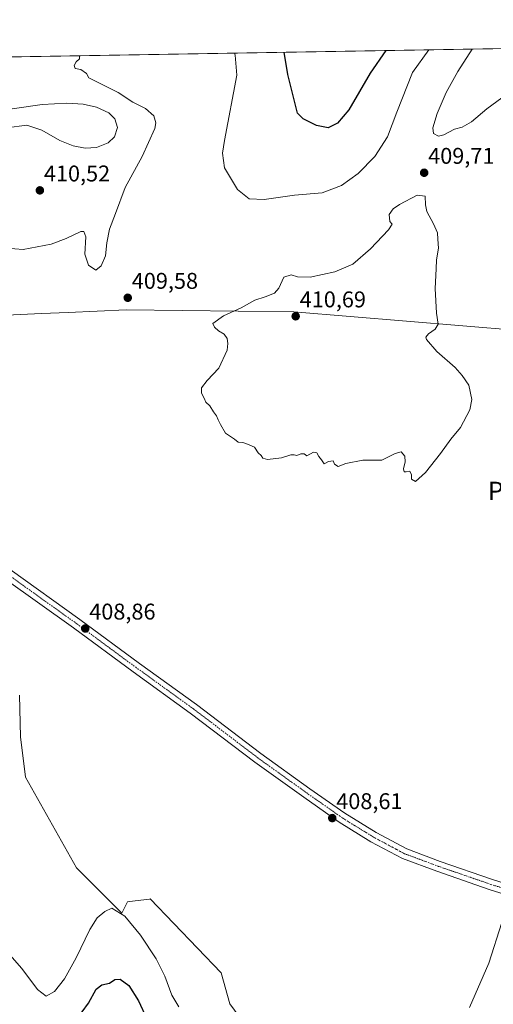
# Model space of a CAD drawing. Units: metres. Extents: x 619206 to 622676, y 4640546 to 4641592.
# Drawn here: x 621702 to 621910, y 4641158 to 4641592 of the extents above; entities that cross this region are included whole.
import ezdxf
from ezdxf.enums import TextEntityAlignment as Align

# ---------------------------------------------------------------- set-up
doc = ezdxf.new("R2010")
doc.units = ezdxf.units.M
doc.header["$MEASUREMENT"] = 0
doc.linetypes.add('TRAZO_Y_PUNTO', pattern=[1, 0.5, -0.25, 0, -0.25])
for name, color, linetype, lineweight in [('Carátula', 7, 'Continuous', 5), ('Comarca CxS', 133, 'Continuous', 0), ('Comunidad Autónoma CxS', 142, 'Continuous', 0), ('Cultivos herbáceos CxS', 92, 'Continuous', 0), ('Curva de nivel maestra', 36, 'Continuous', 30), ('Curva de nivel normal', 36, 'Continuous', 0), ('Espacio natural protegido CxS', 2, 'Continuous', 0), ('Matorral', 135, 'Continuous', 0), ('Matorral CxS', 135, 'Continuous', 0), ('Municipio CxS', 142, 'Continuous', 0), ('Pista no pavimentada', 254, 'Continuous', 13), ('Pista no pavimentada Cxs', 254, 'Continuous', 0), ('Pista pavimentada eje', 135, 'TRAZO_Y_PUNTO', 0), ('Provincia CxS', 1, 'Continuous', 0), ('Punto de cota en terreno', 7, 'Continuous', 0), ('Rótulo de punto de cota en terreno', 19, 'Continuous', 0), ('Texto cartográfico', 19, 'Continuous', 0)]:
    doc.layers.add(name, color=color, linetype=linetype, lineweight=lineweight)
doc.styles.add('Arial', font='txt', dxfattribs={"height": 0.2})

# ---------------------------------------------------------------- blocks, each defined once
blk = doc.blocks.new('*U150')
at = {"layer": 'Matorral CxS', "color": 135, "linetype": 'Continuous', "lineweight": 0}
for points in [[(621921.24, 4641454.7, 409.02), (621822.17, 4641463.02, 410.53), (621773.16, 4641463.57, 409.59), (621748.47, 4641463.85, 409.66), (621722.94, 4641462.71, 409.53), (621711.2, 4641462.18, 409.37), (621673.93, 4641460.5, 408.92)], [(621602.31, 4641573.52, 408.17), (622043.84, 4641581.03, 388.64)]]:
    blk.add_polyline3d(points, dxfattribs=at)
blk = doc.blocks.new('*U155')
at = {"layer": 'Cultivos herbáceos CxS', "color": 92, "linetype": 'Continuous', "lineweight": 0}
for points in [[(621803.42, 4641145.73, 405.71), (621794, 4641158.39, 406.23), (621790.25, 4641172.14, 407.25), (621759.02, 4641204.63, 407.59), (621758.73, 4641204.59, 407.57), (621749.92, 4641203.49, 406.2), (621749.03, 4641203.38, 406.05), (621746.53, 4641198.38, 404.91), (621726.54, 4641218.38, 407.66), (621704.15, 4641258.19, 407.7), (621701.91, 4641275.93, 407.34), (621701.57, 4641294.34, 406.73)], [(621673.93, 4641460.5, 408.92), (621711.2, 4641462.18, 409.37), (621722.94, 4641462.71, 409.53), (621748.47, 4641463.85, 409.66), (621773.16, 4641463.57, 409.59), (621822.17, 4641463.02, 410.53), (621921.24, 4641454.7, 409.02)]]:
    blk.add_polyline3d(points, dxfattribs=at)
blk = doc.blocks.new('*U160')
at = {"layer": 'Curva de nivel normal', "color": 36, "linetype": 'Continuous', "lineweight": 0}
for points in [[(621900.62, 4641578.59, 410), (621894.37, 4641568.7, 410), (621889.15, 4641559.53, 410), (621885.17, 4641550.3, 410), (621883.38, 4641543.97, 410), (621883.64, 4641541.43, 410), (621885.86, 4641540.3, 410), (621888.19, 4641540.85, 410), (621892.85, 4641543.37, 410), (621896.21, 4641544.28, 410), (621900.27, 4641546.64, 410), (621907.07, 4641552.36, 410), (621913.73, 4641557.18, 410), (621920.14, 4641558.98, 410), (621926.93, 4641569.26, 410), (621933.95, 4641579.16, 410)], [(621900.62, 4641578.59, 410)]]:
    blk.add_polyline3d(points, dxfattribs=at)
blk = doc.blocks.new('*U163')
at = {"layer": 'Curva de nivel normal', "color": 36, "linetype": 'Continuous', "lineweight": 0}
for points in [[(621692.92, 4641184.91, 405), (621702.58, 4641174.06, 405), (621709.44, 4641164.7, 405), (621713.25, 4641161.85, 405), (621716.85, 4641163.92, 405), (621721.25, 4641169.53, 405), (621726.38, 4641178.64, 405), (621732.49, 4641191.2, 405), (621735.74, 4641196.31, 405), (621739.08, 4641199.16, 405), (621742.15, 4641200.6, 405), (621747.9, 4641196.99, 405), (621754.81, 4641188.72, 405), (621761.65, 4641178.32, 405), (621765.46, 4641170.65, 405), (621768.59, 4641162.27, 405), (621771.67, 4641157.17, 405)], [(621899.44, 4641156.82, 405), (621907.94, 4641176.38, 405), (621913.61, 4641194.27, 405)], [(621881.58, 4641578.27, 405), (621874.31, 4641568.36, 405), (621867.44, 4641550.8, 405), (621863.4, 4641539.97, 405), (621857.76, 4641531.3, 405), (621850.49, 4641523.83, 405), (621843.22, 4641518.63, 405), (621834.66, 4641515.27, 405), (621822.43, 4641514.3, 405), (621809.17, 4641512.39, 405), (621802.52, 4641512.75, 405), (621797.43, 4641516.81, 405), (621791.7, 4641526.3, 405), (621790.79, 4641532.79, 405), (621791.69, 4641538.44, 405), (621797.14, 4641567.05, 405), (621796.33, 4641575.9, 405), (621796.12, 4641576.82, 405)]]:
    blk.add_polyline3d(points, dxfattribs=at)
blk = doc.blocks.new('*U166')
at = {"layer": 'Curva de nivel normal', "color": 36, "linetype": 'Continuous', "lineweight": 0}
for points in [[(621616.82, 4641573.77, 410), (621619.16, 4641571.97, 410), (621622.25, 4641568.6, 410), (621624.27, 4641564.11, 410), (621628.9, 4641560.78, 410), (621629.41, 4641557.9, 410), (621621.9, 4641552.75, 410), (621611.11, 4641548.52, 410), (621601.28, 4641544.02, 410), (621592.41, 4641538.2, 410), (621587.57, 4641533.15, 410), (621584.62, 4641527.32, 410), (621582.87, 4641520.7, 410), (621582.06, 4641512.89, 410), (621582.41, 4641509.63, 410), (621583.52, 4641509.25, 410), (621586.67, 4641509.89, 410), (621590.37, 4641508.75, 410), (621593.47, 4641508.45, 410), (621599.85, 4641510.53, 410), (621604.86, 4641509.55, 410), (621606.73, 4641509.83, 410), (621610.06, 4641511.86, 410), (621613.08, 4641516.92, 410), (621615.15, 4641520.91, 410), (621616.89, 4641525.07, 410), (621620.86, 4641531.92, 410), (621623.41, 4641533.61, 410), (621625.74, 4641531.3, 410), (621629.41, 4641528.46, 410), (621633.74, 4641526.45, 410), (621639.56, 4641524.94, 410), (621646.08, 4641521.97, 410), (621651.7, 4641517.59, 410), (621655.58, 4641512.13, 410), (621657.51, 4641507.6, 410), (621659.41, 4641505.43, 410), (621661.15, 4641507.5, 410), (621661.52, 4641511.3, 410), (621659.8, 4641515.39, 410), (621654.91, 4641520.46, 410), (621646.4, 4641527.51, 410), (621641.7, 4641532.28, 410), (621641.62, 4641534.01, 410), (621642.65, 4641534.75, 410), (621648.41, 4641537.35, 410), (621651.41, 4641539.95, 410), (621654.58, 4641541.3, 410), (621652.85, 4641539.87, 410), (621684.43, 4641549.1, 410), (621698.31, 4641552.34, 410), (621711.49, 4641554.26, 410), (621722.4, 4641554.8, 410), (621729.58, 4641554.33, 410), (621735.39, 4641553.06, 410), (621740.76, 4641550.52, 410), (621743.45, 4641547.86, 410), (621744.61, 4641544.02, 410), (621743.26, 4641540.04, 410), (621740.5, 4641537.31, 410), (621735.34, 4641535.23, 410), (621730.33, 4641535.02, 410), (621725.14, 4641536.02, 410), (621719.24, 4641538.39, 410), (621711.4, 4641542.94, 410), (621704.69, 4641545.16, 410), (621695.76, 4641544.01, 410), (621684.8, 4641540.02, 410), (621673.76, 4641532.72, 410), (621664.28, 4641525.28, 410), (621664.44, 4641524.33, 410), (621664.75, 4641522.64, 410), (621665.21, 4641521.17, 410), (621665.26, 4641519.42, 410), (621665.98, 4641517.94, 410), (621667.3, 4641515.53, 410), (621671.86, 4641511.42, 410), (621675.14, 4641510.37, 410), (621679.63, 4641508.52, 410), (621684.5, 4641504.06, 410), (621686.18, 4641501.74, 410), (621687.74, 4641499.72, 410), (621688.66, 4641497.27, 410), (621688.86, 4641494.93, 410), (621689.63, 4641493.68, 410), (621691.74, 4641492.36, 410), (621695.74, 4641491.01, 410), (621703.08, 4641490.44, 410), (621715.41, 4641492.73, 410), (621722.1, 4641495.19, 410), (621728.47, 4641498.31, 410), (621729.74, 4641498.35, 410), (621730.64, 4641496, 410), (621730.29, 4641488.3, 410), (621731.81, 4641483.5, 410), (621735.08, 4641481.36, 410), (621737.46, 4641483.2, 410), (621739.32, 4641487.56, 410), (621739.88, 4641493.3, 410), (621741.09, 4641499.3, 410), (621743.69, 4641506.3, 410), (621747.95, 4641517.63, 410), (621755.5, 4641531.3, 410), (621760.99, 4641543.63, 410), (621761.42, 4641546.14, 410), (621760.54, 4641549.21, 410), (621756.99, 4641552.5, 410), (621751.41, 4641555.2, 410), (621744.91, 4641559.5, 410), (621732.03, 4641565.94, 410), (621730.93, 4641567.81, 410), (621728.49, 4641569.63, 410), (621726.04, 4641570.06, 410), (621725.51, 4641571.35, 410), (621726.37, 4641573.01, 410), (621727.86, 4641574.36, 410), (621727.93, 4641575.66, 410)], [(621616.82, 4641573.77, 410)]]:
    blk.add_polyline3d(points, dxfattribs=at)
blk = doc.blocks.new('*U167')
at = {"layer": 'Curva de nivel maestra', "color": 36, "linetype": 'Continuous', "lineweight": 30}
for points in [[(621726.29, 4641151.16, 400), (621731.92, 4641158.81, 400), (621735.29, 4641164.86, 400), (621737.74, 4641166.76, 400), (621741.08, 4641167.62, 400), (621743.41, 4641169.23, 400), (621745.76, 4641169.38, 400), (621749.58, 4641166.57, 400), (621753.79, 4641159.71, 400), (621757.46, 4641151.8, 400)], [(621862.59, 4641577.95, 400), (621855.7, 4641568.05, 400), (621846.35, 4641551.8, 400), (621841.36, 4641546, 400), (621837.22, 4641543.94, 400), (621832.17, 4641544.92, 400), (621826.34, 4641547.85, 400), (621823.74, 4641550.4, 400), (621819.51, 4641567.43, 400), (621817.93, 4641577.19, 400)]]:
    blk.add_polyline3d(points, dxfattribs=at)
blk = doc.blocks.new('5PATER')
at = {"layer": 'Carátula', "linetype": 'Continuous', "lineweight": 5}
h = blk.add_hatch(color=250, dxfattribs=at)
edge = h.paths.add_edge_path()
edge.add_ellipse((0, 0.01), major_axis=(-1.33, -1.34), ratio=0.999422, start_angle=0, end_angle=360)

msp = doc.modelspace()

# ---------------------------------------------------------------- linework, layer by layer
at = {"layer": 'Comarca CxS', "color": 133, "linetype": 'Continuous', "lineweight": 0}
msp.add_polyline3d([(619205.75, 4641532.76, 402.33), (622661.28, 4641591.53, 372.6), (622661.28, 4641591.53, 372.6), (622671.64, 4640991.12, 356.29)], dxfattribs=at)
at = {"layer": 'Comunidad Autónoma CxS', "color": 142, "linetype": 'Continuous', "lineweight": 0}
msp.add_polyline3d([(619205.75, 4641532.76, 402.33), (622661.28, 4641591.53, 372.6), (622661.28, 4641591.53, 372.6), (622671.64, 4640991.12, 356.29)], dxfattribs=at)
at = {"layer": 'Cultivos herbáceos CxS', "color": 92, "linetype": 'Continuous', "lineweight": 0}
for points in [[(621921.24, 4641454.71, 409.02), (621822.17, 4641463.02, 410.53), (621773.16, 4641463.57, 409.59), (621748.47, 4641463.85, 409.66), (621722.94, 4641462.71, 409.53), (621711.2, 4641462.18, 409.37), (621673.93, 4641460.5, 408.92)], [(621701.57, 4641294.34, 406.73), (621701.91, 4641275.93, 407.34), (621704.15, 4641258.19, 407.7), (621726.54, 4641218.38, 407.66), (621746.53, 4641198.38, 404.91), (621749.03, 4641203.38, 406.05), (621749.92, 4641203.49, 406.2), (621758.73, 4641204.59, 407.57), (621759.02, 4641204.63, 407.59), (621790.25, 4641172.14, 407.25), (621793.99, 4641158.4, 406.23), (621803.42, 4641145.73, 405.71)]]:
    msp.add_polyline3d(points, dxfattribs=at)
at = {"layer": 'Curva de nivel normal', "color": 36, "linetype": 'Continuous', "lineweight": 0}
msp.add_polyline3d([(621865.93, 4641508.29, 410), (621864.13, 4641505.76, 410), (621864.48, 4641502.71, 410), (621865.43, 4641501.57, 410), (621863.78, 4641499.09, 410), (621855.84, 4641490.67, 410), (621848.18, 4641483.99, 410), (621840.24, 4641480.64, 410), (621829.32, 4641478.27, 410), (621823.8, 4641478.32, 410), (621821.07, 4641479.22, 410), (621817.73, 4641478.19, 410), (621815.57, 4641473.43, 410), (621813.75, 4641471.17, 410), (621809.57, 4641469.52, 410), (621805.07, 4641468.04, 410), (621798.95, 4641464.79, 410), (621791.27, 4641461.21, 410), (621786.62, 4641457.8, 410), (621787.28, 4641456.16, 410), (621789, 4641454.65, 410), (621791.54, 4641453.19, 410), (621792.81, 4641451.24, 410), (621793.13, 4641449.11, 410), (621792.91, 4641446.15, 410), (621789.13, 4641438.24, 410), (621784.02, 4641432.8, 410), (621781.53, 4641429.52, 410), (621781.62, 4641427.25, 410), (621782.78, 4641425.02, 410), (621783.52, 4641423.2, 410), (621785.26, 4641421.58, 410), (621786.82, 4641419, 410), (621788.15, 4641417.21, 410), (621788.84, 4641415.4, 410), (621789.99, 4641413.35, 410), (621792.08, 4641409.65, 410), (621796.07, 4641406.98, 410), (621797.72, 4641405.63, 410), (621799.68, 4641405.49, 410), (621801.8, 4641404.74, 410), (621804.9, 4641403.43, 410), (621806.52, 4641400.86, 410), (621807.81, 4641399.72, 410), (621808.52, 4641398.51, 410), (621810.57, 4641398.01, 410), (621816.73, 4641398.76, 410), (621820.89, 4641399.98, 410), (621822.37, 4641400.1, 410), (621823.56, 4641399.72, 410), (621825.3, 4641400.54, 410), (621826.67, 4641400.42, 410), (621827.97, 4641399.65, 410), (621830.87, 4641401.15, 410), (621832.23, 4641400.98, 410), (621833.15, 4641399.26, 410), (621834.34, 4641397.92, 410), (621835.57, 4641396.14, 410), (621837.47, 4641397.05, 410), (621839.44, 4641397.35, 410), (621840.14, 4641395.9, 410), (621841.62, 4641394.95, 410), (621845.12, 4641396.22, 410), (621852.54, 4641397.66, 410), (621860.9, 4641397.68, 410), (621866.73, 4641400.64, 410), (621869.4, 4641401.44, 410), (621871.07, 4641399.43, 410), (621871.19, 4641396.98, 410), (621870.43, 4641393.84, 410), (621870.66, 4641392.64, 410), (621871.6, 4641392.62, 410), (621873.2, 4641392.84, 410), (621873.95, 4641391.31, 410), (621873.87, 4641389.31, 410), (621875.73, 4641388.31, 410), (621880.07, 4641392.31, 410), (621886.68, 4641400.64, 410), (621891.2, 4641406.92, 410), (621895.52, 4641412.1, 410), (621899.63, 4641419.92, 410), (621900.51, 4641424.33, 410), (621899.1, 4641430.72, 410), (621896.18, 4641435, 410), (621893.08, 4641438.44, 410), (621885.15, 4641445.52, 410), (621880.48, 4641450.78, 410), (621880.28, 4641451.82, 410), (621881.4, 4641453.31, 410), (621884.38, 4641455.31, 410), (621885.66, 4641457.55, 410), (621884.91, 4641462.37, 410), (621884.32, 4641473.22, 410), (621884.82, 4641481.85, 410), (621884.92, 4641485.91, 410), (621885.79, 4641490.97, 410), (621885.58, 4641495.02, 410), (621885.44, 4641497.68, 410), (621883.56, 4641501.66, 410), (621880.63, 4641507.13, 410), (621880.12, 4641510.02, 410), (621879.95, 4641513.85, 410), (621876.39, 4641514.29, 410), (621868.6, 4641510.19, 410), (621865.93, 4641508.29, 410)], dxfattribs=at)
at = {"layer": 'Espacio natural protegido CxS', "color": 2, "linetype": 'Continuous', "lineweight": 0}
msp.add_polyline3d([(619205.75, 4641532.76, 402.33), (622661.28, 4641591.53, 372.6), (622661.28, 4641591.53, 372.6), (622671.64, 4640991.12, 356.29)], dxfattribs=at)
at = {"layer": 'Matorral', "color": 135, "linetype": 'Continuous', "lineweight": 0}
for points in [[(621602.31, 4641573.52, 408.17), (622043.84, 4641581.03, 388.64)], [(621921.24, 4641454.71, 409.02), (621822.17, 4641463.02, 410.53), (621773.16, 4641463.57, 409.59), (621748.47, 4641463.85, 409.66), (621722.94, 4641462.71, 409.53), (621711.2, 4641462.18, 409.37), (621673.93, 4641460.5, 408.92)], [(621701.57, 4641294.34, 406.73), (621701.91, 4641275.93, 407.34), (621704.15, 4641258.19, 407.7), (621726.54, 4641218.38, 407.66), (621746.53, 4641198.38, 404.91), (621749.03, 4641203.38, 406.05), (621749.92, 4641203.49, 406.2), (621758.73, 4641204.59, 407.57), (621759.02, 4641204.63, 407.59), (621790.25, 4641172.14, 407.25), (621793.99, 4641158.4, 406.23), (621803.42, 4641145.73, 405.71)]]:
    msp.add_polyline3d(points, dxfattribs=at)
at = {"layer": 'Matorral CxS', "color": 135, "linetype": 'Continuous', "lineweight": 0}
msp.add_polyline3d([(621701.57, 4641294.34, 406.73), (621701.91, 4641275.93, 407.34), (621704.15, 4641258.19, 407.7), (621726.54, 4641218.38, 407.66), (621746.53, 4641198.38, 404.91), (621749.03, 4641203.38, 406.05), (621749.92, 4641203.49, 406.2), (621758.73, 4641204.59, 407.57), (621759.02, 4641204.63, 407.59), (621790.25, 4641172.14, 407.25), (621793.99, 4641158.39, 406.23), (621803.42, 4641145.73, 405.71)], dxfattribs=at)
at = {"layer": 'Municipio CxS', "color": 142, "linetype": 'Continuous', "lineweight": 0}
msp.add_polyline3d([(619205.75, 4641532.76, 402.33), (622661.28, 4641591.53, 372.6), (622661.28, 4641591.53, 372.6), (622671.64, 4640991.12, 356.29)], dxfattribs=at)
at = {"layer": 'Pista no pavimentada', "color": 254, "linetype": 'Continuous', "lineweight": 13}
for points in [[(621697.36, 4641349.53, 408.33), (621728.04, 4641327.58, 408.56), (621754.23, 4641308.27, 408.63), (621779.38, 4641290.13, 408.74), (621807.69, 4641268.57, 408.63), (621829.22, 4641253.12, 408.47), (621844.63, 4641242.32, 408.33), (621858.41, 4641233.79, 408.08), (621871.83, 4641226.62, 407.69), (621886.61, 4641221.13, 407.24), (621909.57, 4641213.21, 406.11), (621930.97, 4641206.47, 404.84)], [(621929.6, 4641202.08, 404.63), (621908.13, 4641208.84, 405.95), (621885.06, 4641216.8, 407.31), (621869.94, 4641222.42, 407.8), (621856.11, 4641229.8, 408.11), (621842.1, 4641238.47, 408.45), (621826.56, 4641249.37, 408.43), (621804.96, 4641264.87, 408.47), (621776.64, 4641286.44, 408.63), (621751.52, 4641304.55, 408.48), (621725.33, 4641323.86, 408.53), (621694.63, 4641345.83, 408.18)]]:
    msp.add_polyline3d(points, dxfattribs=at)
at = {"layer": 'Pista no pavimentada Cxs', "color": 254, "linetype": 'Continuous', "lineweight": 0}
for points in [[(621697.36, 4641349.53, 408.33), (621728.04, 4641327.58, 408.56), (621754.23, 4641308.27, 408.63), (621779.38, 4641290.13, 408.74), (621807.69, 4641268.57, 408.63), (621829.22, 4641253.12, 408.47), (621844.63, 4641242.32, 408.33), (621858.41, 4641233.79, 408.08), (621871.83, 4641226.62, 407.69), (621886.61, 4641221.13, 407.24), (621909.57, 4641213.21, 406.11), (621930.97, 4641206.47, 404.84)], [(621929.6, 4641202.08, 404.63), (621908.13, 4641208.84, 405.95), (621885.06, 4641216.8, 407.31), (621869.94, 4641222.42, 407.8), (621856.11, 4641229.8, 408.11), (621842.1, 4641238.47, 408.45), (621826.56, 4641249.37, 408.43), (621804.96, 4641264.87, 408.47), (621776.64, 4641286.44, 408.63), (621751.52, 4641304.55, 408.48), (621725.33, 4641323.86, 408.53), (621694.63, 4641345.83, 408.18)]]:
    msp.add_polyline3d(points, dxfattribs=at)
at = {"layer": 'Pista pavimentada eje', "color": 135, "linetype": 'TRAZO_Y_PUNTO', "lineweight": 0}
msp.add_polyline3d([(621930.28, 4641204.28, 404.93), (621908.85, 4641211.03, 406.06), (621885.83, 4641218.96, 407.41), (621870.88, 4641224.52, 407.83), (621857.26, 4641231.8, 408.16), (621843.37, 4641240.39, 408.43), (621827.89, 4641251.24, 408.53), (621806.33, 4641266.72, 408.6), (621778.01, 4641288.28, 408.81), (621752.88, 4641306.41, 408.65), (621726.69, 4641325.72, 408.6), (621695.99, 4641347.68, 408.39)], dxfattribs=at)
at = {"layer": 'Provincia CxS', "color": 1, "linetype": 'Continuous', "lineweight": 0}
msp.add_polyline3d([(619205.75, 4641532.76, 402.33), (622661.28, 4641591.53, 372.6), (622661.28, 4641591.53, 372.6), (622671.64, 4640991.12, 356.29)], dxfattribs=at)

# ---------------------------------------------------------------- block references
at = {"layer": 'Cultivos herbáceos CxS', "color": 92, "linetype": 'Continuous', "lineweight": 0}
msp.add_blockref('*U155', (0, 0), dxfattribs=at)
at = {"layer": 'Curva de nivel maestra', "color": 36, "linetype": 'Continuous', "lineweight": 30}
msp.add_blockref('*U167', (0, 0), dxfattribs=at)
at = {"layer": 'Curva de nivel normal', "color": 36, "linetype": 'Continuous', "lineweight": 0}
for name in ['*U163', '*U160', '*U166']:
    msp.add_blockref(name, (0, 0), dxfattribs=at)
at = {"layer": 'Matorral CxS', "color": 135, "linetype": 'Continuous', "lineweight": 0}
msp.add_blockref('*U150', (0, 0), dxfattribs=at)
at = {"layer": 'Punto de cota en terreno', "linetype": 'Continuous', "lineweight": 0}
for p in [(621879.51, 4641524.16, 409.71), (621710.48, 4641516.41, 410.52), (621749.14, 4641469.16, 409.58), (621823, 4641461, 410.69), (621730.44, 4641323.62, 408.86), (621839.08, 4641240.19, 408.61)]:
    msp.add_blockref('5PATER', p, dxfattribs=at)

# ---------------------------------------------------------------- texts
at = {"layer": 'Rótulo de punto de cota en terreno', "color": 19, "linetype": 'Continuous', "lineweight": 0, "style": 'Arial'}
for s, p in [('409,71', (621881.27, 4641525.92)), ('410,52', (621712.24, 4641518.17)), ('409,58', (621750.9, 4641470.92)), ('410,69', (621824.76, 4641462.76)), ('408,86', (621732.2, 4641325.38)), ('408,61', (621840.84, 4641241.95))]:
    msp.add_text(s, height=7, dxfattribs=at).set_placement(p, align=Align.BOTTOM_LEFT)
at = {"layer": 'Texto cartográfico', "color": 19, "linetype": 'Continuous', "lineweight": 0, "style": 'Arial'}
msp.add_text('Pontegenio', height=8, dxfattribs=at).set_placement((621936.9, 4641384.22), align=Align.MIDDLE_CENTER)

doc.saveas('drawing.dxf')
